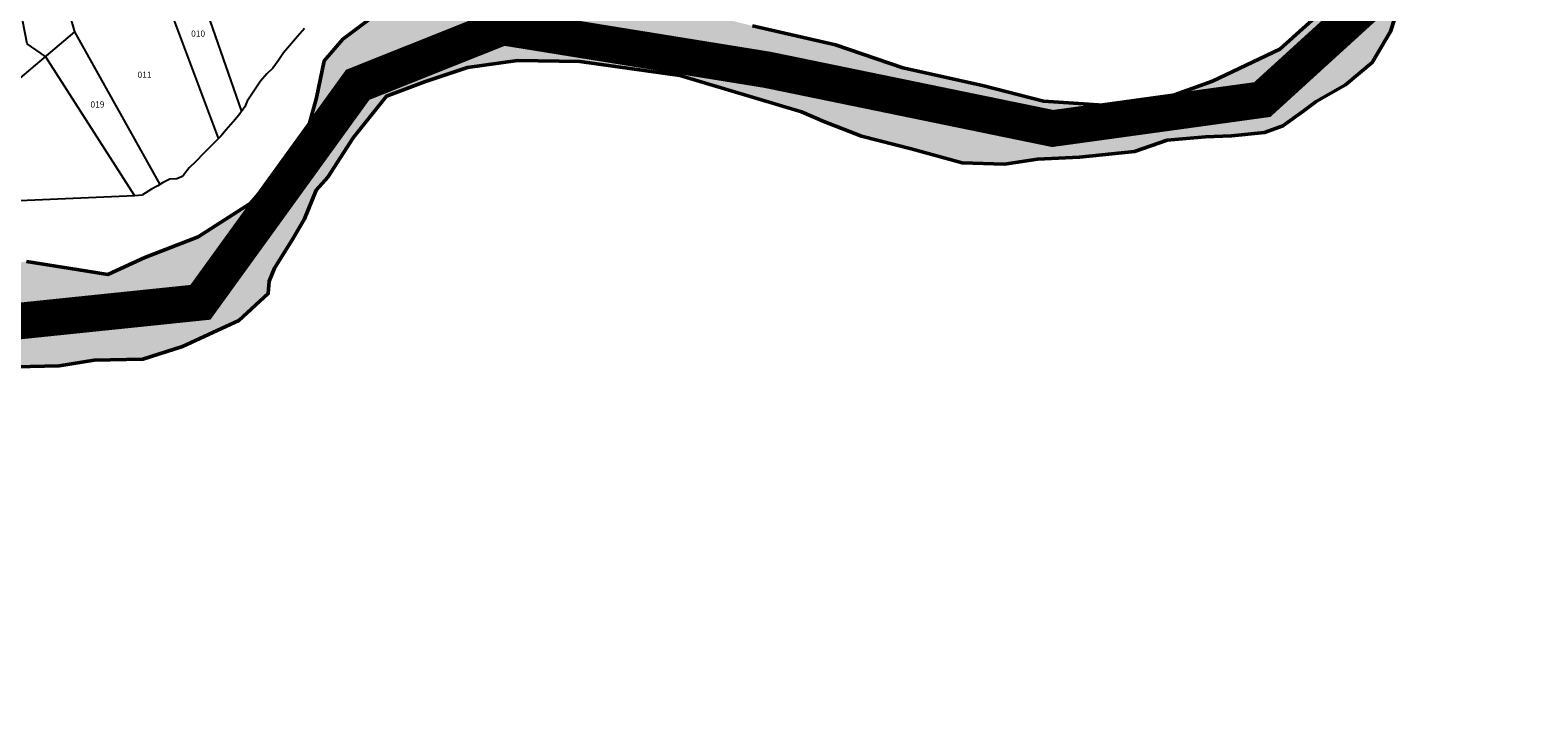
# Model space of a CAD drawing. Units: inches. Extents: x 8950 to 25295, y 2372 to 6608.
# Drawn here: x 12088 to 12499, y 4631 to 4815 of the extents above; entities that cross this region are included whole.
import ezdxf

# ---------------------------------------------------------------- set-up
doc = ezdxf.new("R2010")
doc.units = ezdxf.units.IN
doc.header["$MEASUREMENT"] = 0
doc.layers.add('ACHURADO', color=253, linetype='Continuous')
doc.styles.add('2', font='romans.shx')

msp = doc.modelspace()

# ---------------------------------------------------------------- hatches: boundary and pattern name
at = {"layer": 'ACHURADO', "lineweight": 0}
h = msp.add_hatch(dxfattribs=at)
h.set_pattern_fill('DASH', color=150, scale=30, style=0)
h.set_pattern_definition([(0, (-953997.9658, -973443.6775), (3.75, 3.75), [3.75, -3.75])])
h.paths.add_polyline_path([(11621.72, 4710.73), (11621.39, 4690.18), (11647.77, 4698.94), (11665.6, 4699.28), (11685.78, 4698.27), (11696.54, 4696.59), (11712.01, 4689.87), (11731.51, 4677.43), (11747.32, 4663.65), (11758.08, 4652.56), (11769.85, 4642.47), (11782.29, 4635.75), (11795.41, 4631.72), (11809.2, 4630.71), (11833.06, 4635.33), (11846.52, 4641.08), (11858.93, 4648.34), (11873.45, 4656.5), (11887.07, 4663.91), (11902.07, 4669.37), (11909.91, 4671.33), (11919.23, 4673.29), (11926.33, 4674.02), (11933.2, 4676.96), (11944.23, 4677.94), (11953.54, 4678.92), (11963.1, 4679.17), (11968.73, 4682.11), (11975.6, 4683.82), (11989.15, 4692.6), (11998.06, 4698.92), (12004.01, 4702.85), (12013.21, 4708.4), (12022.6, 4713), (12035.15, 4718.08), (12050.89, 4721.97), (12058.04, 4724.35), (12068.11, 4723.3), (12077.12, 4722.5), (12083.75, 4723.03), (12095.67, 4723.3), (12105.21, 4724.88), (12118.46, 4725.15), (12129.33, 4728.59), (12144.73, 4735.68), (12152.74, 4743.06), (12152.95, 4746.43), (12154.43, 4750.02), (12159.49, 4758.03), (12162.66, 4763.51), (12165.82, 4771.31), (12168.98, 4774.89), (12175.94, 4785.64), (12185.01, 4797.03), (12195.67, 4801.01), (12207.17, 4804.84), (12220.82, 4806.75), (12237.82, 4806.51), (12265.13, 4802.68), (12298.3, 4792.75), (12304.4, 4790.08), (12314.7, 4786.08), (12328.23, 4782.65), (12342.15, 4778.84), (12353.78, 4778.46), (12362.73, 4779.79), (12374.17, 4780.37), (12389.19, 4781.93), (12398.14, 4784.96), (12408.61, 4785.87), (12415.74, 4786.18), (12424.7, 4787.09), (12429.7, 4788.91), (12435.17, 4792.85), (12438.81, 4795.58), (12446.85, 4800.13), (12454.13, 4806.19), (12459.09, 4814.71), (12460.3, 4818.32), (12462.88, 4820.39), (12464.78, 4823.32), (12465.64, 4828.66), (12471.15, 4832.27), (12486.14, 4836.41), (12490.62, 4835.2), (12508.58, 4833.95), (12516.19, 4832.87), (12554.6, 4819.52), (12575.75, 4813.96), (12592.43, 4818.94), (12614.06, 4832.02), (12626.63, 4843.08), (12643.74, 4851.12), (12651.39, 4851.36), (12651.39, 4868.56), (12648.41, 4867.6), (12638.94, 4862.56), (12623.37, 4854.27), (12604.79, 4841.42), (12590.89, 4836.43), (12572.87, 4836), (12556.81, 4839.25), (12543.56, 4844.03), (12531.4, 4849.23), (12512.78, 4856.37), (12503.56, 4857.01), (12495.84, 4855.73), (12483.41, 4852.52), (12469.48, 4844.16), (12461.13, 4837.52), (12451.91, 4828.74), (12441.41, 4821.03), (12428.93, 4809.86), (12410.52, 4801.12), (12397.84, 4796.59), (12382.15, 4794.48), (12364.34, 4795.69), (12347.74, 4799.91), (12326.01, 4804.74), (12307.6, 4811.07), (12284.96, 4816.2), (12265.65, 4821.03), (12235.05, 4826.9), (12211.22, 4827.19), (12195.73, 4824.81), (12181.43, 4818.86), (12173.08, 4812.6), (12168.02, 4806.65), (12165.93, 4796.52), (12164.02, 4789.61), (12158.9, 4780.4), (12152.46, 4773.08), (12147.78, 4767.67), (12133.59, 4758.62), (12119.06, 4752.92), (12108.95, 4748.33), (12100.49, 4749.61), (12086.7, 4751.82), (12074.56, 4749.8), (12064.64, 4747.59), (12053.97, 4746.12), (12049.92, 4744.65), (12040, 4742.08), (12025.65, 4738.96), (12012.43, 4733.61), (12000.46, 4724.14), (11996.53, 4717.54), (11981.52, 4709.68), (11968.31, 4704.33), (11963.48, 4703.25), (11954.21, 4699.94), (11944.3, 4699.15), (11933.29, 4698.84), (11915.51, 4694.75), (11902.45, 4690.51), (11889.87, 4684.53), (11881.03, 4681.04), (11871.79, 4674.3), (11863.58, 4671.07), (11855.8, 4667.41), (11845.97, 4660.81), (11839.24, 4656.94), (11833.78, 4653.85), (11826.17, 4651.47), (11818.33, 4649.81), (11815.24, 4651.47), (11808.11, 4650.29), (11798.6, 4651), (11792.66, 4651.47), (11786.48, 4656.46), (11780.3, 4660.74), (11778.4, 4666.2), (11768.57, 4676.97), (11761.38, 4684.72), (11755.52, 4690.77), (11749.85, 4698.52), (11743.04, 4704.19), (11736.23, 4714.59), (11724.69, 4721.59), (11717.12, 4724.8), (11706.15, 4725.56), (11696.5, 4725.18), (11691.02, 4725.18), (11673.8, 4724.99), (11663.93, 4723.37), (11657.99, 4720.31), (11650.7, 4716.67), (11639.59, 4712.65), (11627.9, 4710.73)])

# ---------------------------------------------------------------- linework, layer by layer
at = {"layer": 'ACHURADO', "ltscale": 15, "const_width": 10}
msp.add_lwpolyline([(12050.63, 4732.04), (12134.21, 4740.69), (12177.16, 4800.11), (12216.7, 4815.91), (12288.91, 4804.23), (12366.89, 4788.18), (12424.11, 4796.08), (12454.74, 4824.01), (12478.44, 4841.43), (12516.38, 4844.02)], dxfattribs=at)
at = {"layer": 'ACHURADO'}
for points in [[(12128.13, 4842.68), (12145.42, 4792.8)], [(12139.2, 4785.51), (12118.72, 4840.28)], [(12095.33, 4830.59), (12099.82, 4814.57), (12123.17, 4772.88)], [(12116.2, 4769.87), (12091.91, 4807.88), (12086.89, 4811.28), (12083.8, 4827.36)], [(12064.5, 4816.16), (12053.99, 4795.06), (12051.9, 4784.79), (12052.32, 4784.49), (12042.35, 4763.43), (12046.02, 4761.93), (12065.94, 4767.72), (12116.2, 4769.87), (12118.38, 4770.03)], [(12099.82, 4814.57), (12084.89, 4801.96), (12083.57, 4794.96), (12078.22, 4795.57), (12075.7, 4791.51), (12073.83, 4780.75), (12052.32, 4784.49)], [(12162.63, 4815.54), (12160.69, 4813.33), (12158.53, 4810.78), (12156.86, 4808.83), (12155.45, 4806.63), (12154.01, 4804.64), (12152.38, 4803.14), (12150.66, 4801.07), (12149.13, 4798.94), (12147.86, 4797.04), (12147, 4795.61), (12146.51, 4794.58), (12146.37, 4794.12), (12144.71, 4791.84), (12143.12, 4789.97), (12141.29, 4787.83), (12139.77, 4786.08), (12137.85, 4784.16), (12135.17, 4781.45), (12132.84, 4779.1), (12131.12, 4777.46), (12129.64, 4775.42), (12129.01, 4774.95), (12127.74, 4774.41), (12125.88, 4774.34), (12123.91, 4773.33), (12122.6, 4772.54), (12120.84, 4771.64), (12118.38, 4770.03)]]:
    msp.add_lwpolyline(points, dxfattribs=at)
at = {"layer": 'ACHURADO', "lineweight": 50}
for points in [[(12441.41, 4821.03), (12428.93, 4809.86), (12410.52, 4801.12), (12397.84, 4796.59), (12382.15, 4794.48), (12364.34, 4795.69), (12347.74, 4799.91), (12326.01, 4804.74), (12307.6, 4811.07), (12284.96, 4816.2)], [(12083.75, 4723.03), (12095.67, 4723.3), (12105.21, 4724.88), (12118.46, 4725.15), (12129.33, 4728.59), (12144.73, 4735.68), (12152.74, 4743.06), (12152.95, 4746.43), (12154.43, 4750.02), (12159.49, 4758.03), (12162.66, 4763.51), (12165.82, 4771.31), (12168.98, 4774.89), (12175.94, 4785.64), (12185.01, 4797.03), (12195.67, 4801.01), (12207.17, 4804.84), (12220.82, 4806.75), (12237.82, 4806.51), (12265.13, 4802.68), (12298.3, 4792.75), (12304.4, 4790.08), (12314.7, 4786.08), (12328.23, 4782.65), (12342.15, 4778.84), (12353.78, 4778.46), (12362.73, 4779.79), (12374.17, 4780.37), (12389.19, 4781.93), (12398.14, 4784.96), (12408.61, 4785.87), (12415.74, 4786.18), (12424.7, 4787.09), (12429.7, 4788.91), (12435.17, 4792.85), (12438.81, 4795.58), (12446.85, 4800.13), (12454.13, 4806.19), (12459.09, 4814.71), (12460.3, 4818.32)], [(12181.43, 4818.86), (12173.08, 4812.6), (12168.02, 4806.65), (12165.93, 4796.52), (12164.02, 4789.61), (12158.9, 4780.4), (12152.46, 4773.08), (12147.78, 4767.67), (12133.59, 4758.62), (12119.06, 4752.92), (12108.95, 4748.33), (12100.49, 4749.61), (12086.7, 4751.82)]]:
    msp.add_lwpolyline(points, dxfattribs=at)

# ---------------------------------------------------------------- texts
at = {"layer": 'ACHURADO', "char_height": 1.68, "width": 6.259, "attachment_point": 1, "rotation": 0.0734, "style": '2'}
for s, insert in [('010', (12131.68, 4814.94)), ('011', (12117.06, 4803.71)), ('019', (12104.2, 4795.59))]:
    msp.add_mtext(s, dxfattribs=dict(at, insert=insert))

doc.saveas('drawing.dxf')
